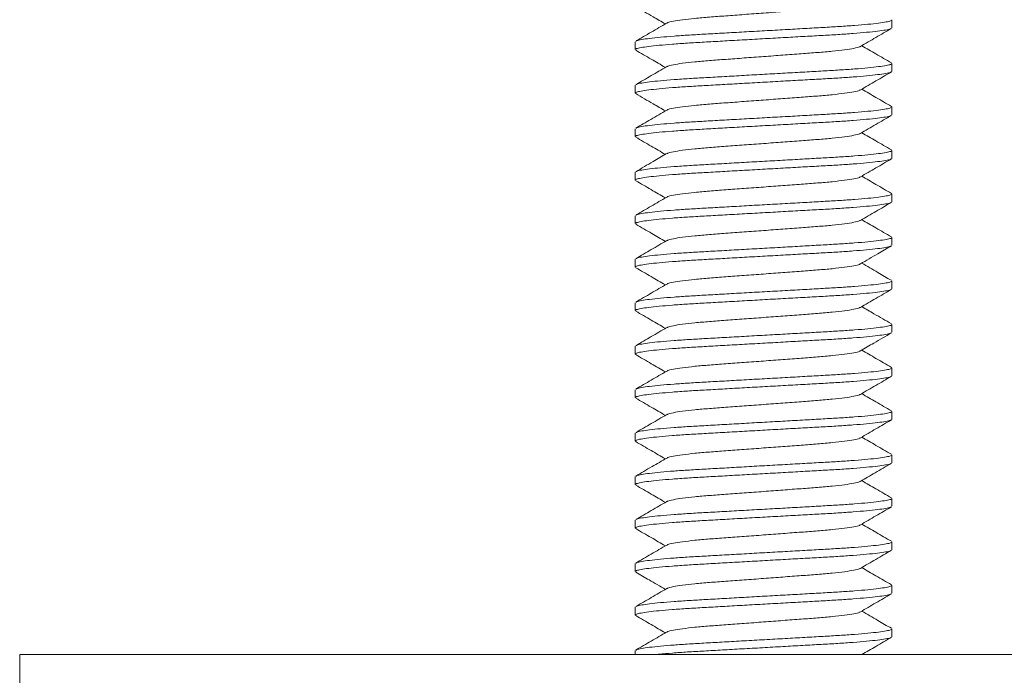
# Model space of a CAD drawing. Units: millimetres. Extents: x -243 to 544, y -507 to 710.
# Drawn here: x 325 to 348, y 217 to 232 of the extents above; entities that cross this region are included whole.
import ezdxf

# ---------------------------------------------------------------- set-up
doc = ezdxf.new("R2010")
doc.units = ezdxf.units.MM

msp = doc.modelspace()

# ---------------------------------------------------------------- linework, layer by layer
at = {"color": 7, "linetype": 'Continuous', "lineweight": 0}
for p, q in [((345.028, 231.892), (345.028, 232.073)), ((339.128, 231.573), (339.128, 231.392)), ((345.028, 230.892), (345.028, 231.073)), ((339.128, 230.573), (339.128, 230.391)), ((345.028, 229.891), (345.028, 230.073)), ((339.128, 229.573), (339.128, 229.392)), ((345.028, 228.892), (345.028, 229.073)), ((339.128, 228.573), (339.128, 228.392)), ((345.028, 227.892), (345.028, 228.073)), ((339.128, 227.573), (339.128, 227.392)), ((345.028, 226.892), (345.028, 227.073)), ((339.128, 226.573), (339.128, 226.391)), ((345.028, 225.892), (345.028, 226.073)), ((339.128, 225.573), (339.128, 225.392)), ((345.028, 224.892), (345.028, 225.073)), ((339.128, 224.573), (339.128, 224.392)), ((345.028, 223.892), (345.028, 224.073)), ((339.128, 223.573), (339.128, 223.392)), ((345.028, 222.891), (345.028, 223.073)), ((339.128, 222.573), (339.128, 222.392)), ((345.028, 221.892), (345.028, 222.073)), ((339.128, 221.573), (339.128, 221.392)), ((345.028, 220.892), (345.028, 221.073)), ((339.128, 220.573), (339.128, 220.392)), ((345.028, 219.892), (345.028, 220.073)), ((339.128, 219.573), (339.128, 219.391)), ((345.028, 218.891), (345.028, 219.073)), ((339.128, 218.573), (339.128, 218.392)), ((345.028, 217.892), (345.028, 218.073)), ((339.128, 217.573), (339.128, 217.482)), ((324.978, 217.482), (324.978, 215.482)), ((324.978, 217.482), (362.696, 217.482))]:
    msp.add_line(p, q, dxfattribs=at)
for points, knots in [([(344.295, 232.465), (344.291, 232.461), (344.276, 232.447), (344.161, 232.421), (343.954, 232.388), (343.669, 232.355), (343.329, 232.325), (342.945, 232.297), (342.524, 232.266), (342.078, 232.232), (341.632, 232.199), (341.21, 232.168), (340.826, 232.14), (340.487, 232.11), (340.201, 232.077), (339.994, 232.044), (339.879, 232.017), (339.864, 232.004), (339.86, 232)], [0, 0, 0, 0, 0.0253648, 0.0934806, 0.1625161, 0.2310886, 0.2978701, 0.3631761, 0.4306922, 0.4995728, 0.5684533, 0.6359695, 0.7012755, 0.7680569, 0.8366295, 0.9056651, 0.9737808, 1, 1, 1, 1]), ([(339.14, 232.378), (339.273, 232.301), (339.5, 232.169), (339.727, 232.037), (339.821, 231.982)], [0, 0, 0, 0, 0.587524, 1, 1, 1, 1]), ([(339.85, 232), (339.732, 231.931), (339.495, 231.793), (339.258, 231.655), (339.139, 231.586)], [0, 0, 0, 0, 0.499571, 1, 1, 1, 1]), ([(339.148, 231.587), (339.152, 231.59), (339.166, 231.602), (339.267, 231.623), (339.447, 231.649), (339.699, 231.676), (340.008, 231.702), (340.361, 231.726), (340.752, 231.749), (341.176, 231.772), (341.63, 231.798), (342.102, 231.825), (342.573, 231.851), (343.025, 231.877), (343.447, 231.901), (343.833, 231.923), (344.182, 231.947), (344.485, 231.973), (344.73, 232), (344.904, 232.027), (345.01, 232.051), (345.021, 232.066), (345.026, 232.073)], [0, 0, 0, 0, 0.023958, 0.07546, 0.127847, 0.18046, 0.232623, 0.283694, 0.33333, 0.383907, 0.435774, 0.488311, 0.540849, 0.592716, 0.643293, 0.692929, 0.744, 0.796163, 0.848776, 0.901163, 0.952665, 1, 1, 1, 1]), ([(345.007, 231.878), (345.003, 231.875), (344.989, 231.863), (344.888, 231.842), (344.708, 231.816), (344.457, 231.789), (344.148, 231.763), (343.794, 231.738), (343.403, 231.716), (342.979, 231.693), (342.525, 231.667), (342.053, 231.64), (341.582, 231.614), (341.13, 231.588), (340.709, 231.564), (340.322, 231.542), (339.973, 231.517), (339.67, 231.491), (339.425, 231.465), (339.251, 231.438), (339.146, 231.414), (339.135, 231.399), (339.129, 231.392)], [0, 0, 0, 0, 0.023469, 0.074997, 0.12741, 0.180049, 0.232238, 0.283335, 0.332996, 0.383598, 0.435491, 0.488055, 0.540619, 0.592512, 0.643114, 0.692775, 0.743871, 0.796061, 0.8487, 0.901113, 0.952641, 1, 1, 1, 1]), ([(344.304, 231.465), (344.423, 231.534), (344.66, 231.672), (344.897, 231.809), (345.016, 231.878)], [0, 0, 0, 0, 0.499553, 1, 1, 1, 1]), ([(339.139, 231.378), (339.258, 231.309), (339.485, 231.178), (339.712, 231.046), (339.821, 230.982)], [0, 0, 0, 0, 0.522727, 1, 1, 1, 1]), ([(344.295, 231.465), (344.291, 231.461), (344.276, 231.447), (344.161, 231.421), (343.954, 231.388), (343.669, 231.355), (343.329, 231.325), (342.945, 231.297), (342.524, 231.266), (342.078, 231.232), (341.632, 231.199), (341.21, 231.168), (340.826, 231.14), (340.487, 231.11), (340.201, 231.077), (339.994, 231.044), (339.88, 231.018), (339.865, 231.004), (339.861, 231)], [0, 0, 0, 0, 0.0254536, 0.0936285, 0.1627241, 0.2313561, 0.2981957, 0.3635584, 0.4311332, 0.5000735, 0.5690139, 0.6365887, 0.7019515, 0.768791, 0.8374231, 0.9065187, 0.9746935, 1, 1, 1, 1]), ([(345.016, 231.087), (344.897, 231.155), (344.67, 231.287), (344.443, 231.419), (344.335, 231.482)], [0, 0, 0, 0, 0.522631, 1, 1, 1, 1]), ([(345.008, 230.878), (345.003, 230.875), (344.989, 230.863), (344.888, 230.842), (344.708, 230.816), (344.457, 230.789), (344.148, 230.763), (343.794, 230.738), (343.403, 230.716), (342.979, 230.693), (342.525, 230.667), (342.053, 230.64), (341.582, 230.614), (341.13, 230.588), (340.709, 230.564), (340.322, 230.542), (339.973, 230.517), (339.67, 230.491), (339.425, 230.465), (339.251, 230.438), (339.146, 230.414), (339.135, 230.399), (339.129, 230.391)], [0, 0, 0, 0, 0.023801, 0.075311, 0.127707, 0.180328, 0.232499, 0.283578, 0.333222, 0.383808, 0.435683, 0.488229, 0.540775, 0.59265, 0.643235, 0.692879, 0.743959, 0.79613, 0.848751, 0.901147, 0.952657, 1, 1, 1, 1]), ([(339.851, 231), (339.733, 230.931), (339.495, 230.793), (339.258, 230.655), (339.139, 230.587)], [0, 0, 0, 0, 0.499541, 1, 1, 1, 1]), ([(339.148, 230.587), (339.152, 230.59), (339.167, 230.602), (339.267, 230.623), (339.447, 230.649), (339.699, 230.676), (340.008, 230.702), (340.361, 230.726), (340.752, 230.748), (341.176, 230.772), (341.63, 230.798), (342.102, 230.825), (342.573, 230.851), (343.025, 230.877), (343.447, 230.901), (343.833, 230.923), (344.182, 230.947), (344.485, 230.973), (344.73, 231), (344.904, 231.027), (345.01, 231.051), (345.021, 231.066), (345.026, 231.073)], [0, 0, 0, 0, 0.023485, 0.075012, 0.127425, 0.180063, 0.232251, 0.283347, 0.333007, 0.383608, 0.435501, 0.488063, 0.540626, 0.592518, 0.64312, 0.69278, 0.743876, 0.796064, 0.848702, 0.901115, 0.952642, 1, 1, 1, 1]), ([(344.305, 230.465), (344.423, 230.534), (344.66, 230.672), (344.897, 230.81), (345.016, 230.878)], [0, 0, 0, 0, 0.4995733, 1, 1, 1, 1]), ([(344.295, 230.465), (344.291, 230.461), (344.276, 230.447), (344.161, 230.421), (343.954, 230.388), (343.669, 230.355), (343.329, 230.325), (342.945, 230.297), (342.524, 230.266), (342.078, 230.232), (341.632, 230.199), (341.21, 230.168), (340.826, 230.14), (340.487, 230.11), (340.201, 230.077), (339.994, 230.044), (339.879, 230.018), (339.865, 230.004), (339.861, 230)], [0, 0, 0, 0, 0.026042, 0.094168, 0.163215, 0.231798, 0.29859, 0.363906, 0.431433, 0.500324, 0.569216, 0.636743, 0.702059, 0.768851, 0.837434, 0.906481, 0.974607, 1, 1, 1, 1]), ([(345.016, 230.087), (344.897, 230.155), (344.67, 230.287), (344.443, 230.419), (344.335, 230.482)], [0, 0, 0, 0, 0.522581, 1, 1, 1, 1]), ([(339.139, 230.379), (339.272, 230.301), (339.5, 230.169), (339.727, 230.037), (339.821, 229.982)], [0, 0, 0, 0, 0.586925, 1, 1, 1, 1]), ([(339.851, 230), (339.729, 229.929), (339.492, 229.791), (339.255, 229.653), (339.14, 229.587)], [0, 0, 0, 0, 0.515836, 1, 1, 1, 1]), ([(339.149, 229.587), (339.153, 229.591), (339.167, 229.602), (339.267, 229.623), (339.447, 229.649), (339.699, 229.676), (340.008, 229.702), (340.361, 229.726), (340.752, 229.748), (341.176, 229.772), (341.63, 229.798), (342.102, 229.825), (342.573, 229.851), (343.025, 229.877), (343.447, 229.901), (343.833, 229.923), (344.182, 229.947), (344.485, 229.973), (344.73, 230), (344.904, 230.027), (345.01, 230.051), (345.021, 230.066), (345.026, 230.073)], [0, 0, 0, 0, 0.022735, 0.074302, 0.126754, 0.179433, 0.231661, 0.282796, 0.332494, 0.383135, 0.435067, 0.48767, 0.540273, 0.592205, 0.642846, 0.692544, 0.743679, 0.795907, 0.848586, 0.901039, 0.952605, 1, 1, 1, 1]), ([(345.007, 229.878), (345.002, 229.874), (344.988, 229.863), (344.888, 229.842), (344.708, 229.816), (344.457, 229.789), (344.148, 229.763), (343.794, 229.738), (343.403, 229.716), (342.979, 229.693), (342.525, 229.667), (342.053, 229.64), (341.582, 229.614), (341.13, 229.588), (340.709, 229.564), (340.322, 229.542), (339.973, 229.517), (339.67, 229.491), (339.425, 229.465), (339.251, 229.438), (339.146, 229.414), (339.135, 229.399), (339.129, 229.392)], [0, 0, 0, 0, 0.022653, 0.074224, 0.126681, 0.179365, 0.231597, 0.282736, 0.332439, 0.383083, 0.43502, 0.487627, 0.540235, 0.592171, 0.642816, 0.692518, 0.743658, 0.79589, 0.848573, 0.90103, 0.952601, 1, 1, 1, 1]), ([(344.304, 229.465), (344.422, 229.534), (344.659, 229.672), (344.897, 229.809), (345.015, 229.878)], [0, 0, 0, 0, 0.499589, 1, 1, 1, 1]), ([(339.139, 229.378), (339.258, 229.309), (339.485, 229.178), (339.712, 229.046), (339.821, 228.982)], [0, 0, 0, 0, 0.522553, 1, 1, 1, 1]), ([(344.294, 229.464), (344.29, 229.461), (344.276, 229.447), (344.161, 229.421), (343.954, 229.388), (343.669, 229.355), (343.329, 229.325), (342.945, 229.297), (342.524, 229.266), (342.078, 229.232), (341.632, 229.199), (341.21, 229.168), (340.826, 229.14), (340.487, 229.11), (340.201, 229.077), (339.994, 229.044), (339.879, 229.017), (339.864, 229.004), (339.86, 229)], [0, 0, 0, 0, 0.025054, 0.093199, 0.162263, 0.230864, 0.297673, 0.363006, 0.43055, 0.499459, 0.568369, 0.635913, 0.701246, 0.768055, 0.836656, 0.90572, 0.973864, 1, 1, 1, 1]), ([(345.015, 229.087), (344.897, 229.156), (344.67, 229.287), (344.443, 229.419), (344.335, 229.482)], [0, 0, 0, 0, 0.522783, 1, 1, 1, 1]), ([(339.148, 228.587), (339.152, 228.59), (339.166, 228.602), (339.267, 228.623), (339.447, 228.649), (339.699, 228.676), (340.008, 228.702), (340.361, 228.726), (340.752, 228.749), (341.176, 228.772), (341.63, 228.798), (342.102, 228.825), (342.573, 228.851), (343.025, 228.877), (343.447, 228.901), (343.833, 228.923), (344.182, 228.947), (344.485, 228.973), (344.73, 229), (344.904, 229.027), (345.01, 229.051), (345.021, 229.066), (345.026, 229.073)], [0, 0, 0, 0, 0.024019, 0.075518, 0.127902, 0.180511, 0.232671, 0.283739, 0.333372, 0.383945, 0.435809, 0.488343, 0.540877, 0.592741, 0.643315, 0.692948, 0.744016, 0.796175, 0.848785, 0.901169, 0.952668, 1, 1, 1, 1]), ([(345.007, 228.878), (345.003, 228.875), (344.989, 228.863), (344.888, 228.842), (344.708, 228.816), (344.457, 228.789), (344.148, 228.763), (343.794, 228.738), (343.403, 228.716), (342.979, 228.693), (342.525, 228.667), (342.053, 228.64), (341.582, 228.614), (341.13, 228.588), (340.709, 228.564), (340.322, 228.542), (339.973, 228.517), (339.67, 228.491), (339.425, 228.465), (339.251, 228.438), (339.146, 228.414), (339.135, 228.399), (339.129, 228.392)], [0, 0, 0, 0, 0.023464, 0.074992, 0.127406, 0.180045, 0.232234, 0.283331, 0.332992, 0.383595, 0.435488, 0.488052, 0.540616, 0.59251, 0.643112, 0.692773, 0.74387, 0.796059, 0.848699, 0.901112, 0.952641, 1, 1, 1, 1]), ([(339.85, 229), (339.747, 228.939), (339.51, 228.801), (339.272, 228.664), (339.139, 228.586)], [0, 0, 0, 0, 0.437541, 1, 1, 1, 1]), ([(344.304, 228.465), (344.423, 228.534), (344.66, 228.672), (344.897, 228.809), (345.016, 228.878)], [0, 0, 0, 0, 0.499544, 1, 1, 1, 1]), ([(339.139, 228.378), (339.258, 228.31), (339.485, 228.178), (339.712, 228.046), (339.821, 227.982)], [0, 0, 0, 0, 0.522555, 1, 1, 1, 1]), ([(344.295, 228.465), (344.291, 228.461), (344.276, 228.447), (344.161, 228.421), (343.954, 228.388), (343.669, 228.355), (343.329, 228.325), (342.945, 228.297), (342.524, 228.266), (342.078, 228.232), (341.632, 228.199), (341.21, 228.168), (340.826, 228.14), (340.487, 228.11), (340.201, 228.077), (339.994, 228.044), (339.879, 228.018), (339.865, 228.004), (339.861, 228)], [0, 0, 0, 0, 0.025292, 0.093465, 0.162558, 0.231188, 0.298026, 0.363387, 0.43096, 0.499898, 0.568836, 0.636409, 0.70177, 0.768607, 0.837237, 0.906331, 0.974504, 1, 1, 1, 1]), ([(345.016, 228.086), (344.898, 228.155), (344.67, 228.287), (344.443, 228.419), (344.335, 228.482)], [0, 0, 0, 0, 0.5220914, 1, 1, 1, 1]), ([(339.851, 228), (339.732, 227.931), (339.495, 227.793), (339.258, 227.655), (339.139, 227.586)], [0, 0, 0, 0, 0.4995572, 1, 1, 1, 1]), ([(339.148, 227.587), (339.152, 227.59), (339.167, 227.602), (339.267, 227.623), (339.447, 227.649), (339.699, 227.676), (340.008, 227.702), (340.361, 227.726), (340.752, 227.749), (341.176, 227.772), (341.63, 227.798), (342.102, 227.825), (342.573, 227.851), (343.025, 227.877), (343.447, 227.901), (343.833, 227.923), (344.182, 227.947), (344.485, 227.973), (344.73, 228), (344.904, 228.027), (345.01, 228.051), (345.021, 228.066), (345.026, 228.073)], [0, 0, 0, 0, 0.023511, 0.075037, 0.127448, 0.180085, 0.232272, 0.283366, 0.333025, 0.383625, 0.435516, 0.488077, 0.540638, 0.592529, 0.643129, 0.692788, 0.743883, 0.796069, 0.848706, 0.901117, 0.952643, 1, 1, 1, 1]), ([(345.008, 227.879), (345.003, 227.875), (344.989, 227.863), (344.888, 227.842), (344.708, 227.816), (344.457, 227.789), (344.148, 227.763), (343.794, 227.738), (343.403, 227.716), (342.979, 227.693), (342.525, 227.667), (342.053, 227.64), (341.582, 227.614), (341.13, 227.588), (340.709, 227.564), (340.322, 227.542), (339.973, 227.517), (339.67, 227.491), (339.425, 227.465), (339.251, 227.438), (339.146, 227.414), (339.135, 227.399), (339.129, 227.392)], [0, 0, 0, 0, 0.024379, 0.075859, 0.128223, 0.180813, 0.232954, 0.284002, 0.333617, 0.384172, 0.436017, 0.488532, 0.541047, 0.592891, 0.643446, 0.693061, 0.74411, 0.796251, 0.848841, 0.901205, 0.952685, 1, 1, 1, 1]), ([(344.305, 227.465), (344.424, 227.534), (344.661, 227.672), (344.898, 227.81), (345.017, 227.879)], [0, 0, 0, 0, 0.499572, 1, 1, 1, 1]), ([(345.016, 227.087), (344.897, 227.155), (344.67, 227.287), (344.443, 227.419), (344.335, 227.482)], [0, 0, 0, 0, 0.522719, 1, 1, 1, 1]), ([(339.139, 227.378), (339.202, 227.342), (339.323, 227.272), (339.554, 227.138), (339.717, 227.043), (339.821, 226.982)], [0, 0, 0, 0, 0.278215, 0.54187, 1, 1, 1, 1]), ([(344.295, 227.465), (344.291, 227.461), (344.276, 227.447), (344.161, 227.421), (343.954, 227.388), (343.669, 227.355), (343.329, 227.325), (342.945, 227.297), (342.524, 227.266), (342.078, 227.232), (341.632, 227.199), (341.21, 227.168), (340.826, 227.14), (340.487, 227.11), (340.201, 227.077), (339.994, 227.044), (339.879, 227.018), (339.865, 227.004), (339.861, 227)], [0, 0, 0, 0, 0.026631, 0.09471, 0.163708, 0.232244, 0.298989, 0.36426, 0.43174, 0.500583, 0.569426, 0.636906, 0.702177, 0.768922, 0.837457, 0.906456, 0.974535, 1, 1, 1, 1]), ([(339.148, 226.587), (339.152, 226.59), (339.167, 226.602), (339.267, 226.623), (339.447, 226.649), (339.699, 226.676), (340.008, 226.702), (340.361, 226.726), (340.752, 226.748), (341.176, 226.772), (341.63, 226.798), (342.102, 226.825), (342.573, 226.851), (343.025, 226.877), (343.447, 226.901), (343.833, 226.923), (344.182, 226.947), (344.485, 226.973), (344.73, 227), (344.904, 227.027), (345.01, 227.051), (345.021, 227.066), (345.026, 227.073)], [0, 0, 0, 0, 0.023482, 0.07501, 0.127422, 0.180061, 0.232249, 0.283345, 0.333005, 0.383607, 0.435499, 0.488062, 0.540625, 0.592517, 0.643119, 0.692779, 0.743875, 0.796063, 0.848702, 0.901114, 0.952642, 1, 1, 1, 1]), ([(345.007, 226.878), (345.002, 226.874), (344.988, 226.863), (344.888, 226.842), (344.708, 226.816), (344.457, 226.789), (344.148, 226.763), (343.794, 226.738), (343.403, 226.716), (342.979, 226.693), (342.525, 226.667), (342.053, 226.64), (341.582, 226.614), (341.13, 226.588), (340.709, 226.564), (340.322, 226.542), (339.973, 226.517), (339.67, 226.491), (339.425, 226.465), (339.251, 226.438), (339.146, 226.414), (339.135, 226.399), (339.129, 226.391)], [0, 0, 0, 0, 0.022793, 0.074356, 0.126806, 0.179482, 0.231707, 0.282839, 0.332534, 0.383171, 0.4351, 0.4877, 0.540301, 0.59223, 0.642867, 0.692562, 0.743694, 0.795919, 0.848595, 0.901045, 0.952608, 1, 1, 1, 1]), ([(339.851, 227), (339.732, 226.931), (339.495, 226.793), (339.258, 226.655), (339.139, 226.587)], [0, 0, 0, 0, 0.4995605, 1, 1, 1, 1]), ([(344.304, 226.465), (344.438, 226.542), (344.674, 226.68), (344.912, 226.818), (345.015, 226.878)], [0, 0, 0, 0, 0.562484, 1, 1, 1, 1]), ([(339.139, 226.378), (339.258, 226.309), (339.485, 226.178), (339.712, 226.046), (339.821, 225.982)], [0, 0, 0, 0, 0.522646, 1, 1, 1, 1]), ([(344.295, 226.465), (344.291, 226.461), (344.276, 226.447), (344.161, 226.421), (343.954, 226.388), (343.669, 226.355), (343.329, 226.325), (342.945, 226.297), (342.524, 226.266), (342.078, 226.232), (341.632, 226.199), (341.21, 226.168), (340.826, 226.14), (340.487, 226.11), (340.201, 226.077), (339.994, 226.044), (339.88, 226.018), (339.865, 226.004), (339.861, 226)], [0, 0, 0, 0, 0.02545, 0.093641, 0.162753, 0.231401, 0.298256, 0.363633, 0.431224, 0.50018, 0.569137, 0.636727, 0.702105, 0.76896, 0.837608, 0.90672, 0.974911, 1, 1, 1, 1]), ([(345.015, 226.087), (344.912, 226.147), (344.685, 226.279), (344.458, 226.411), (344.335, 226.482)], [0, 0, 0, 0, 0.456923, 1, 1, 1, 1]), ([(339.851, 226), (339.733, 225.931), (339.496, 225.793), (339.259, 225.656), (339.14, 225.587)], [0, 0, 0, 0, 0.4995856, 1, 1, 1, 1]), ([(339.149, 225.587), (339.153, 225.591), (339.167, 225.602), (339.267, 225.623), (339.447, 225.649), (339.699, 225.676), (340.008, 225.702), (340.361, 225.726), (340.752, 225.748), (341.176, 225.772), (341.63, 225.798), (342.102, 225.825), (342.573, 225.851), (343.025, 225.877), (343.447, 225.901), (343.833, 225.923), (344.182, 225.947), (344.485, 225.973), (344.73, 226), (344.904, 226.027), (345.01, 226.051), (345.021, 226.066), (345.026, 226.073)], [0, 0, 0, 0, 0.022723, 0.07429, 0.126743, 0.179423, 0.231652, 0.282787, 0.332486, 0.383127, 0.43506, 0.487664, 0.540268, 0.5922, 0.642841, 0.69254, 0.743676, 0.795905, 0.848584, 0.901037, 0.952605, 1, 1, 1, 1]), ([(345.007, 225.878), (345.003, 225.875), (344.989, 225.863), (344.888, 225.842), (344.708, 225.816), (344.457, 225.789), (344.148, 225.763), (343.794, 225.738), (343.403, 225.716), (342.979, 225.693), (342.525, 225.667), (342.053, 225.64), (341.582, 225.614), (341.13, 225.588), (340.709, 225.564), (340.322, 225.542), (339.973, 225.517), (339.67, 225.491), (339.425, 225.465), (339.251, 225.438), (339.146, 225.414), (339.135, 225.399), (339.129, 225.392)], [0, 0, 0, 0, 0.023437, 0.074967, 0.127382, 0.180023, 0.232214, 0.283312, 0.332974, 0.383578, 0.435473, 0.488038, 0.540604, 0.592499, 0.643102, 0.692765, 0.743863, 0.796054, 0.848695, 0.90111, 0.952639, 1, 1, 1, 1]), ([(344.304, 225.465), (344.423, 225.534), (344.66, 225.672), (344.897, 225.809), (345.016, 225.878)], [0, 0, 0, 0, 0.499551, 1, 1, 1, 1]), ([(344.295, 225.465), (344.291, 225.461), (344.276, 225.447), (344.161, 225.421), (343.954, 225.388), (343.669, 225.355), (343.329, 225.325), (342.945, 225.297), (342.524, 225.266), (342.078, 225.232), (341.632, 225.199), (341.21, 225.168), (340.826, 225.14), (340.487, 225.11), (340.201, 225.077), (339.994, 225.044), (339.879, 225.017), (339.864, 225.004), (339.86, 225)], [0, 0, 0, 0, 0.025296, 0.093403, 0.162431, 0.230995, 0.297768, 0.363066, 0.430574, 0.499446, 0.568318, 0.635826, 0.701124, 0.767897, 0.836462, 0.905489, 0.973596, 1, 1, 1, 1]), ([(345.016, 225.086), (344.883, 225.164), (344.655, 225.296), (344.428, 225.428), (344.335, 225.482)], [0, 0, 0, 0, 0.587065, 1, 1, 1, 1]), ([(339.139, 225.379), (339.258, 225.31), (339.485, 225.178), (339.712, 225.046), (339.821, 224.982)], [0, 0, 0, 0, 0.522165, 1, 1, 1, 1]), ([(339.85, 225), (339.732, 224.931), (339.495, 224.793), (339.258, 224.655), (339.139, 224.586)], [0, 0, 0, 0, 0.499571, 1, 1, 1, 1]), ([(339.147, 224.586), (339.152, 224.59), (339.166, 224.602), (339.267, 224.623), (339.447, 224.649), (339.699, 224.676), (340.008, 224.702), (340.361, 224.726), (340.752, 224.749), (341.176, 224.772), (341.63, 224.798), (342.102, 224.825), (342.573, 224.851), (343.025, 224.877), (343.447, 224.901), (343.833, 224.923), (344.182, 224.947), (344.485, 224.973), (344.73, 225), (344.904, 225.027), (345.01, 225.051), (345.021, 225.066), (345.026, 225.073)], [0, 0, 0, 0, 0.024131, 0.075624, 0.128001, 0.180605, 0.232759, 0.283821, 0.333448, 0.384016, 0.435874, 0.488402, 0.54093, 0.592788, 0.643356, 0.692983, 0.744045, 0.796199, 0.848802, 0.90118, 0.952673, 1, 1, 1, 1]), ([(345.008, 224.878), (345.003, 224.875), (344.989, 224.863), (344.888, 224.842), (344.708, 224.816), (344.457, 224.789), (344.148, 224.763), (343.794, 224.738), (343.403, 224.716), (342.979, 224.693), (342.525, 224.667), (342.053, 224.64), (341.582, 224.614), (341.13, 224.588), (340.709, 224.564), (340.322, 224.542), (339.973, 224.517), (339.67, 224.491), (339.425, 224.465), (339.251, 224.438), (339.146, 224.414), (339.135, 224.399), (339.129, 224.392)], [0, 0, 0, 0, 0.023844, 0.075352, 0.127745, 0.180364, 0.232533, 0.28361, 0.333252, 0.383835, 0.435708, 0.488252, 0.540795, 0.592668, 0.643251, 0.692893, 0.74397, 0.796139, 0.848758, 0.901151, 0.952659, 1, 1, 1, 1]), ([(344.305, 224.465), (344.408, 224.525), (344.645, 224.663), (344.883, 224.801), (345.016, 224.879)], [0, 0, 0, 0, 0.437524, 1, 1, 1, 1]), ([(339.14, 224.378), (339.259, 224.309), (339.486, 224.177), (339.713, 224.045), (339.821, 223.982)], [0, 0, 0, 0, 0.522815, 1, 1, 1, 1]), ([(344.295, 224.465), (344.291, 224.461), (344.276, 224.447), (344.161, 224.421), (343.954, 224.388), (343.669, 224.355), (343.329, 224.325), (342.945, 224.297), (342.524, 224.266), (342.078, 224.232), (341.632, 224.199), (341.21, 224.168), (340.826, 224.14), (340.487, 224.11), (340.201, 224.077), (339.994, 224.044), (339.88, 224.018), (339.865, 224.004), (339.861, 224)], [0, 0, 0, 0, 0.025845, 0.0939937, 0.1630627, 0.2316684, 0.2984823, 0.3638199, 0.4313688, 0.5002827, 0.5691966, 0.6367454, 0.702083, 0.7688969, 0.8375026, 0.9065717, 0.9747204, 1, 1, 1, 1]), ([(345.016, 224.086), (344.897, 224.155), (344.67, 224.287), (344.443, 224.419), (344.335, 224.482)], [0, 0, 0, 0, 0.5225598, 1, 1, 1, 1]), ([(345.007, 223.878), (345.003, 223.875), (344.988, 223.863), (344.888, 223.842), (344.708, 223.816), (344.457, 223.789), (344.148, 223.763), (343.794, 223.738), (343.403, 223.716), (342.979, 223.693), (342.525, 223.667), (342.053, 223.64), (341.582, 223.614), (341.13, 223.588), (340.709, 223.564), (340.322, 223.542), (339.973, 223.517), (339.67, 223.491), (339.425, 223.465), (339.251, 223.438), (339.146, 223.414), (339.135, 223.399), (339.129, 223.392)], [0, 0, 0, 0, 0.023367, 0.0749, 0.127319, 0.179964, 0.232158, 0.28326, 0.332926, 0.383534, 0.435432, 0.488001, 0.540571, 0.592469, 0.643077, 0.692743, 0.743845, 0.796039, 0.848684, 0.901103, 0.952636, 1, 1, 1, 1]), ([(339.851, 224), (339.733, 223.931), (339.495, 223.793), (339.258, 223.655), (339.139, 223.587)], [0, 0, 0, 0, 0.499541, 1, 1, 1, 1]), ([(339.148, 223.587), (339.152, 223.59), (339.167, 223.602), (339.267, 223.623), (339.447, 223.649), (339.699, 223.676), (340.008, 223.702), (340.361, 223.726), (340.752, 223.749), (341.176, 223.772), (341.63, 223.798), (342.102, 223.825), (342.573, 223.851), (343.025, 223.877), (343.447, 223.901), (343.833, 223.923), (344.182, 223.947), (344.485, 223.973), (344.73, 224), (344.904, 224.027), (345.01, 224.051), (345.021, 224.066), (345.026, 224.073)], [0, 0, 0, 0, 0.023467, 0.074995, 0.127409, 0.180048, 0.232237, 0.283334, 0.332995, 0.383597, 0.43549, 0.488054, 0.540618, 0.592511, 0.643113, 0.692774, 0.743871, 0.79606, 0.8487, 0.901113, 0.952641, 1, 1, 1, 1]), ([(344.304, 223.465), (344.423, 223.534), (344.66, 223.672), (344.897, 223.809), (345.016, 223.878)], [0, 0, 0, 0, 0.499566, 1, 1, 1, 1]), ([(344.295, 223.465), (344.291, 223.461), (344.276, 223.447), (344.161, 223.421), (343.954, 223.388), (343.669, 223.355), (343.329, 223.325), (342.945, 223.297), (342.524, 223.266), (342.078, 223.232), (341.632, 223.199), (341.21, 223.168), (340.826, 223.14), (340.487, 223.11), (340.201, 223.077), (339.994, 223.044), (339.879, 223.018), (339.865, 223.004), (339.861, 223)], [0, 0, 0, 0, 0.025522, 0.093678, 0.162754, 0.231367, 0.298188, 0.363533, 0.431089, 0.50001, 0.568932, 0.636488, 0.701832, 0.768653, 0.837266, 0.906343, 0.974499, 1, 1, 1, 1]), ([(345.016, 223.087), (344.897, 223.155), (344.67, 223.287), (344.443, 223.419), (344.335, 223.482)], [0, 0, 0, 0, 0.522611, 1, 1, 1, 1]), ([(339.139, 223.378), (339.258, 223.309), (339.485, 223.178), (339.712, 223.046), (339.821, 222.982)], [0, 0, 0, 0, 0.522737, 1, 1, 1, 1]), ([(339.851, 223), (339.733, 222.931), (339.496, 222.793), (339.258, 222.656), (339.14, 222.587)], [0, 0, 0, 0, 0.499595, 1, 1, 1, 1]), ([(339.148, 222.587), (339.153, 222.59), (339.167, 222.602), (339.267, 222.623), (339.447, 222.649), (339.699, 222.676), (340.008, 222.702), (340.361, 222.726), (340.752, 222.748), (341.176, 222.772), (341.63, 222.798), (342.102, 222.825), (342.573, 222.851), (343.025, 222.877), (343.447, 222.901), (343.833, 222.923), (344.182, 222.947), (344.485, 222.973), (344.73, 223), (344.904, 223.027), (345.01, 223.051), (345.021, 223.066), (345.026, 223.073)], [0, 0, 0, 0, 0.022957, 0.074512, 0.126953, 0.179619, 0.231836, 0.282959, 0.332646, 0.383275, 0.435195, 0.487786, 0.540378, 0.592298, 0.642927, 0.692614, 0.743737, 0.795954, 0.84862, 0.901061, 0.952616, 1, 1, 1, 1]), ([(345.007, 222.878), (345.003, 222.875), (344.989, 222.863), (344.888, 222.842), (344.708, 222.816), (344.457, 222.789), (344.148, 222.763), (343.794, 222.738), (343.403, 222.716), (342.979, 222.693), (342.525, 222.667), (342.053, 222.64), (341.582, 222.614), (341.13, 222.588), (340.709, 222.564), (340.322, 222.542), (339.973, 222.517), (339.67, 222.491), (339.425, 222.465), (339.251, 222.438), (339.146, 222.414), (339.135, 222.399), (339.129, 222.392)], [0, 0, 0, 0, 0.023596, 0.075117, 0.127523, 0.180156, 0.232338, 0.283428, 0.333082, 0.383678, 0.435564, 0.488121, 0.540678, 0.592565, 0.64316, 0.692815, 0.743905, 0.796087, 0.848719, 0.901126, 0.952647, 1, 1, 1, 1]), ([(344.305, 222.465), (344.423, 222.534), (344.66, 222.672), (344.897, 222.81), (345.016, 222.878)], [0, 0, 0, 0, 0.499564, 1, 1, 1, 1]), ([(339.139, 222.379), (339.257, 222.31), (339.485, 222.178), (339.712, 222.046), (339.821, 221.982)], [0, 0, 0, 0, 0.521845, 1, 1, 1, 1]), ([(344.295, 222.465), (344.291, 222.461), (344.276, 222.447), (344.161, 222.421), (343.954, 222.388), (343.669, 222.355), (343.329, 222.325), (342.945, 222.297), (342.524, 222.266), (342.078, 222.232), (341.632, 222.199), (341.21, 222.168), (340.826, 222.14), (340.487, 222.11), (340.201, 222.077), (339.994, 222.044), (339.879, 222.018), (339.865, 222.004), (339.86, 222)], [0, 0, 0, 0, 0.025686, 0.093812, 0.162858, 0.231441, 0.298232, 0.363548, 0.431074, 0.499965, 0.568856, 0.636382, 0.701698, 0.768489, 0.837072, 0.906118, 0.974243, 1, 1, 1, 1]), ([(345.015, 222.087), (344.897, 222.156), (344.67, 222.287), (344.443, 222.419), (344.335, 222.482)], [0, 0, 0, 0, 0.522844, 1, 1, 1, 1]), ([(339.148, 221.587), (339.152, 221.59), (339.167, 221.602), (339.267, 221.623), (339.447, 221.649), (339.699, 221.676), (340.008, 221.702), (340.361, 221.726), (340.752, 221.748), (341.176, 221.772), (341.63, 221.798), (342.102, 221.825), (342.573, 221.851), (343.025, 221.877), (343.447, 221.901), (343.833, 221.923), (344.182, 221.947), (344.485, 221.973), (344.73, 222), (344.904, 222.027), (345.01, 222.051), (345.021, 222.066), (345.026, 222.073)], [0, 0, 0, 0, 0.023792, 0.075302, 0.127698, 0.18032, 0.232492, 0.283572, 0.333216, 0.383802, 0.435678, 0.488224, 0.54077, 0.592646, 0.643232, 0.692876, 0.743956, 0.796128, 0.84875, 0.901146, 0.952657, 1, 1, 1, 1]), ([(345.007, 221.878), (345.003, 221.875), (344.989, 221.863), (344.888, 221.842), (344.708, 221.816), (344.457, 221.789), (344.148, 221.763), (343.794, 221.738), (343.403, 221.716), (342.979, 221.693), (342.525, 221.667), (342.053, 221.64), (341.582, 221.614), (341.13, 221.588), (340.709, 221.564), (340.322, 221.542), (339.973, 221.517), (339.67, 221.491), (339.425, 221.465), (339.251, 221.438), (339.146, 221.414), (339.135, 221.399), (339.129, 221.392)], [0, 0, 0, 0, 0.023516, 0.075041, 0.127452, 0.180089, 0.232275, 0.283369, 0.333028, 0.383628, 0.435518, 0.488079, 0.540641, 0.592531, 0.643131, 0.69279, 0.743884, 0.79607, 0.848707, 0.901118, 0.952643, 1, 1, 1, 1]), ([(339.851, 222), (339.738, 221.934), (339.501, 221.796), (339.264, 221.659), (339.139, 221.586)], [0, 0, 0, 0, 0.474159, 1, 1, 1, 1]), ([(344.304, 221.465), (344.359, 221.497), (344.47, 221.561), (344.646, 221.664), (344.832, 221.772), (344.953, 221.842), (345.016, 221.878)], [0, 0, 0, 0, 0.2369039, 0.4775831, 0.728972, 1, 1, 1, 1]), ([(339.14, 221.378), (339.258, 221.309), (339.486, 221.178), (339.712, 221.045), (339.821, 220.982)], [0, 0, 0, 0, 0.522572, 1, 1, 1, 1]), ([(344.295, 221.465), (344.291, 221.461), (344.276, 221.447), (344.161, 221.421), (343.954, 221.388), (343.669, 221.355), (343.329, 221.325), (342.945, 221.297), (342.524, 221.266), (342.078, 221.232), (341.632, 221.199), (341.21, 221.168), (340.826, 221.14), (340.487, 221.11), (340.201, 221.077), (339.994, 221.044), (339.879, 221.018), (339.865, 221.004), (339.861, 221)], [0, 0, 0, 0, 0.025785, 0.093914, 0.162963, 0.231549, 0.298344, 0.363662, 0.431192, 0.500086, 0.56898, 0.636509, 0.701828, 0.768622, 0.837209, 0.906258, 0.974387, 1, 1, 1, 1]), ([(345.017, 221.086), (344.898, 221.155), (344.67, 221.287), (344.443, 221.419), (344.334, 221.482)], [0, 0, 0, 0, 0.521945, 1, 1, 1, 1]), ([(339.851, 221), (339.732, 220.931), (339.495, 220.793), (339.258, 220.655), (339.139, 220.586)], [0, 0, 0, 0, 0.49956, 1, 1, 1, 1]), ([(339.148, 220.587), (339.152, 220.59), (339.167, 220.602), (339.267, 220.623), (339.447, 220.649), (339.699, 220.676), (340.008, 220.702), (340.361, 220.726), (340.752, 220.749), (341.176, 220.772), (341.63, 220.798), (342.102, 220.825), (342.573, 220.851), (343.025, 220.877), (343.447, 220.901), (343.833, 220.923), (344.182, 220.947), (344.485, 220.973), (344.73, 221), (344.904, 221.027), (345.01, 221.051), (345.021, 221.066), (345.026, 221.073)], [0, 0, 0, 0, 0.023572, 0.075094, 0.127502, 0.180136, 0.232319, 0.28341, 0.333066, 0.383663, 0.435551, 0.488109, 0.540667, 0.592555, 0.643152, 0.692807, 0.743898, 0.796082, 0.848716, 0.901123, 0.952646, 1, 1, 1, 1]), ([(345.007, 220.878), (345.003, 220.875), (344.989, 220.863), (344.888, 220.842), (344.708, 220.816), (344.457, 220.789), (344.148, 220.763), (343.794, 220.738), (343.403, 220.716), (342.979, 220.693), (342.525, 220.667), (342.053, 220.64), (341.582, 220.614), (341.13, 220.588), (340.709, 220.564), (340.322, 220.542), (339.973, 220.517), (339.67, 220.491), (339.425, 220.465), (339.251, 220.438), (339.146, 220.414), (339.135, 220.399), (339.129, 220.392)], [0, 0, 0, 0, 0.023486, 0.075013, 0.127425, 0.180064, 0.232252, 0.283347, 0.333008, 0.383609, 0.435501, 0.488064, 0.540627, 0.592519, 0.64312, 0.69278, 0.743876, 0.796064, 0.848702, 0.901115, 0.952642, 1, 1, 1, 1]), ([(344.304, 220.465), (344.423, 220.534), (344.66, 220.672), (344.897, 220.809), (345.016, 220.878)], [0, 0, 0, 0, 0.4995457, 1, 1, 1, 1]), ([(344.295, 220.465), (344.291, 220.461), (344.276, 220.447), (344.161, 220.421), (343.954, 220.388), (343.669, 220.355), (343.329, 220.325), (342.945, 220.297), (342.524, 220.266), (342.078, 220.232), (341.632, 220.199), (341.21, 220.168), (340.826, 220.14), (340.487, 220.11), (340.201, 220.077), (339.994, 220.044), (339.879, 220.018), (339.865, 220.004), (339.861, 220)], [0, 0, 0, 0, 0.025367, 0.093538, 0.16263, 0.231258, 0.298094, 0.363452, 0.431023, 0.49996, 0.568896, 0.636467, 0.701826, 0.768661, 0.83729, 0.906381, 0.974552, 1, 1, 1, 1]), ([(345.016, 220.087), (344.897, 220.155), (344.67, 220.287), (344.443, 220.419), (344.335, 220.482)], [0, 0, 0, 0, 0.522726, 1, 1, 1, 1]), ([(339.139, 220.378), (339.258, 220.309), (339.485, 220.178), (339.712, 220.046), (339.821, 219.982)], [0, 0, 0, 0, 0.522674, 1, 1, 1, 1]), ([(339.148, 219.587), (339.152, 219.59), (339.167, 219.602), (339.267, 219.623), (339.447, 219.649), (339.699, 219.676), (340.008, 219.702), (340.361, 219.726), (340.752, 219.748), (341.176, 219.772), (341.63, 219.798), (342.102, 219.825), (342.573, 219.851), (343.025, 219.877), (343.447, 219.901), (343.833, 219.923), (344.182, 219.947), (344.485, 219.973), (344.73, 220), (344.904, 220.027), (345.01, 220.051), (345.021, 220.066), (345.026, 220.073)], [0, 0, 0, 0, 0.02351, 0.075035, 0.127446, 0.180083, 0.23227, 0.283365, 0.333024, 0.383624, 0.435515, 0.488076, 0.540638, 0.592529, 0.643129, 0.692788, 0.743882, 0.796069, 0.848706, 0.901117, 0.952643, 1, 1, 1, 1]), ([(345.008, 219.878), (345.003, 219.875), (344.989, 219.863), (344.888, 219.842), (344.708, 219.816), (344.457, 219.789), (344.148, 219.763), (343.794, 219.738), (343.403, 219.716), (342.979, 219.693), (342.525, 219.667), (342.053, 219.64), (341.582, 219.614), (341.13, 219.588), (340.709, 219.564), (340.322, 219.542), (339.973, 219.517), (339.67, 219.491), (339.425, 219.465), (339.251, 219.438), (339.146, 219.414), (339.135, 219.399), (339.129, 219.391)], [0, 0, 0, 0, 0.0240741, 0.07557, 0.1279508, 0.1805574, 0.2327141, 0.283779, 0.3334092, 0.3839801, 0.435841, 0.4883722, 0.5409033, 0.5927642, 0.6433351, 0.6929653, 0.7440302, 0.7961869, 0.8487935, 0.9011743, 0.9526703, 1, 1, 1, 1]), ([(339.851, 220), (339.733, 219.931), (339.495, 219.793), (339.258, 219.655), (339.139, 219.586)], [0, 0, 0, 0, 0.499552, 1, 1, 1, 1]), ([(344.305, 219.465), (344.423, 219.534), (344.66, 219.672), (344.898, 219.81), (345.016, 219.879)], [0, 0, 0, 0, 0.499574, 1, 1, 1, 1]), ([(339.139, 219.378), (339.243, 219.318), (339.47, 219.186), (339.697, 219.054), (339.821, 218.982)], [0, 0, 0, 0, 0.456852, 1, 1, 1, 1]), ([(344.295, 219.465), (344.291, 219.461), (344.276, 219.447), (344.161, 219.421), (343.954, 219.388), (343.669, 219.355), (343.329, 219.325), (342.945, 219.297), (342.524, 219.266), (342.078, 219.232), (341.632, 219.199), (341.21, 219.168), (340.826, 219.14), (340.487, 219.11), (340.201, 219.077), (339.994, 219.044), (339.88, 219.018), (339.865, 219.004), (339.861, 219)], [0, 0, 0, 0, 0.026352, 0.094484, 0.163535, 0.232123, 0.29892, 0.364241, 0.431773, 0.500669, 0.569566, 0.637098, 0.702419, 0.769216, 0.837804, 0.906855, 0.974987, 1, 1, 1, 1]), ([(345.016, 219.087), (344.897, 219.156), (344.67, 219.287), (344.443, 219.419), (344.335, 219.482)], [0, 0, 0, 0, 0.522551, 1, 1, 1, 1]), ([(345.007, 218.878), (345.002, 218.874), (344.988, 218.863), (344.888, 218.842), (344.708, 218.816), (344.457, 218.789), (344.148, 218.763), (343.794, 218.738), (343.403, 218.716), (342.979, 218.693), (342.525, 218.667), (342.053, 218.64), (341.582, 218.614), (341.13, 218.588), (340.709, 218.564), (340.322, 218.542), (339.973, 218.517), (339.67, 218.491), (339.425, 218.465), (339.251, 218.438), (339.146, 218.414), (339.135, 218.399), (339.129, 218.392)], [0, 0, 0, 0, 0.022593, 0.074167, 0.126627, 0.179314, 0.23155, 0.282692, 0.332398, 0.383045, 0.434985, 0.487596, 0.540207, 0.592146, 0.642794, 0.692499, 0.743642, 0.795878, 0.848564, 0.901024, 0.952599, 1, 1, 1, 1]), ([(339.851, 219), (339.733, 218.931), (339.496, 218.793), (339.259, 218.656), (339.14, 218.587)], [0, 0, 0, 0, 0.499589, 1, 1, 1, 1]), ([(339.149, 218.587), (339.153, 218.591), (339.167, 218.602), (339.267, 218.623), (339.447, 218.649), (339.699, 218.676), (340.008, 218.702), (340.361, 218.726), (340.752, 218.748), (341.176, 218.772), (341.63, 218.798), (342.102, 218.825), (342.573, 218.851), (343.025, 218.877), (343.447, 218.901), (343.833, 218.923), (344.182, 218.947), (344.485, 218.973), (344.73, 219), (344.904, 219.027), (345.01, 219.051), (345.021, 219.066), (345.026, 219.073)], [0, 0, 0, 0, 0.022602, 0.074176, 0.126636, 0.179322, 0.231557, 0.282699, 0.332404, 0.383051, 0.43499, 0.487601, 0.540211, 0.59215, 0.642797, 0.692502, 0.743644, 0.79588, 0.848566, 0.901025, 0.952599, 1, 1, 1, 1]), ([(344.304, 218.465), (344.422, 218.534), (344.659, 218.672), (344.897, 218.809), (345.015, 218.878)], [0, 0, 0, 0, 0.499601, 1, 1, 1, 1]), ([(344.294, 218.464), (344.29, 218.461), (344.276, 218.447), (344.161, 218.421), (343.954, 218.388), (343.669, 218.355), (343.329, 218.325), (342.945, 218.297), (342.524, 218.266), (342.078, 218.232), (341.632, 218.199), (341.21, 218.168), (340.826, 218.14), (340.487, 218.11), (340.201, 218.077), (339.994, 218.044), (339.879, 218.017), (339.864, 218.004), (339.86, 218)], [0, 0, 0, 0, 0.025141, 0.093247, 0.162273, 0.230836, 0.297608, 0.362905, 0.430412, 0.499283, 0.568154, 0.635661, 0.700958, 0.76773, 0.836293, 0.905319, 0.973425, 1, 1, 1, 1]), ([(345.016, 218.086), (344.912, 218.147), (344.685, 218.278), (344.458, 218.411), (344.335, 218.482)], [0, 0, 0, 0, 0.4568191, 1, 1, 1, 1]), ([(339.139, 218.378), (339.258, 218.309), (339.485, 218.178), (339.712, 218.046), (339.821, 217.982)], [0, 0, 0, 0, 0.522584, 1, 1, 1, 1]), ([(339.85, 217.999), (339.732, 217.931), (339.495, 217.793), (339.257, 217.655), (339.139, 217.586)], [0, 0, 0, 0, 0.4995721, 1, 1, 1, 1]), ([(339.147, 217.586), (339.152, 217.59), (339.166, 217.602), (339.267, 217.623), (339.447, 217.649), (339.699, 217.676), (340.008, 217.702), (340.361, 217.726), (340.752, 217.749), (341.176, 217.772), (341.63, 217.798), (342.102, 217.825), (342.573, 217.851), (343.025, 217.877), (343.447, 217.901), (343.833, 217.923), (344.182, 217.947), (344.485, 217.973), (344.73, 218), (344.904, 218.027), (345.01, 218.051), (345.021, 218.066), (345.026, 218.073)], [0, 0, 0, 0, 0.024301, 0.075785, 0.128154, 0.180748, 0.232893, 0.283946, 0.333564, 0.384123, 0.435972, 0.488491, 0.54101, 0.592859, 0.643418, 0.693037, 0.74409, 0.796234, 0.848829, 0.901197, 0.952681, 1, 1, 1, 1]), ([(345.007, 217.878), (345.003, 217.875), (344.989, 217.863), (344.888, 217.842), (344.708, 217.816), (344.457, 217.789), (344.148, 217.763), (343.794, 217.738), (343.403, 217.716), (342.979, 217.693), (342.525, 217.667), (342.053, 217.64), (341.582, 217.614), (341.13, 217.588), (340.709, 217.564), (340.321, 217.542), (339.976, 217.517), (339.73, 217.497), (339.625, 217.485), (339.599, 217.482)], [0, 0, 0, 0, 0.028804, 0.092128, 0.15654, 0.221229, 0.285365, 0.348159, 0.409188, 0.471374, 0.535147, 0.599743, 0.66434, 0.728113, 0.790299, 0.851328, 0.914122, 0.978258, 1, 1, 1, 1]), ([(344.335, 217.482), (344.443, 217.546), (344.67, 217.678), (344.897, 217.809), (345.016, 217.878)], [0, 0, 0, 0, 0.4772588, 1, 1, 1, 1])]:
    msp.add_open_spline(points, degree=3, knots=knots, dxfattribs=at)

doc.saveas('drawing.dxf')
